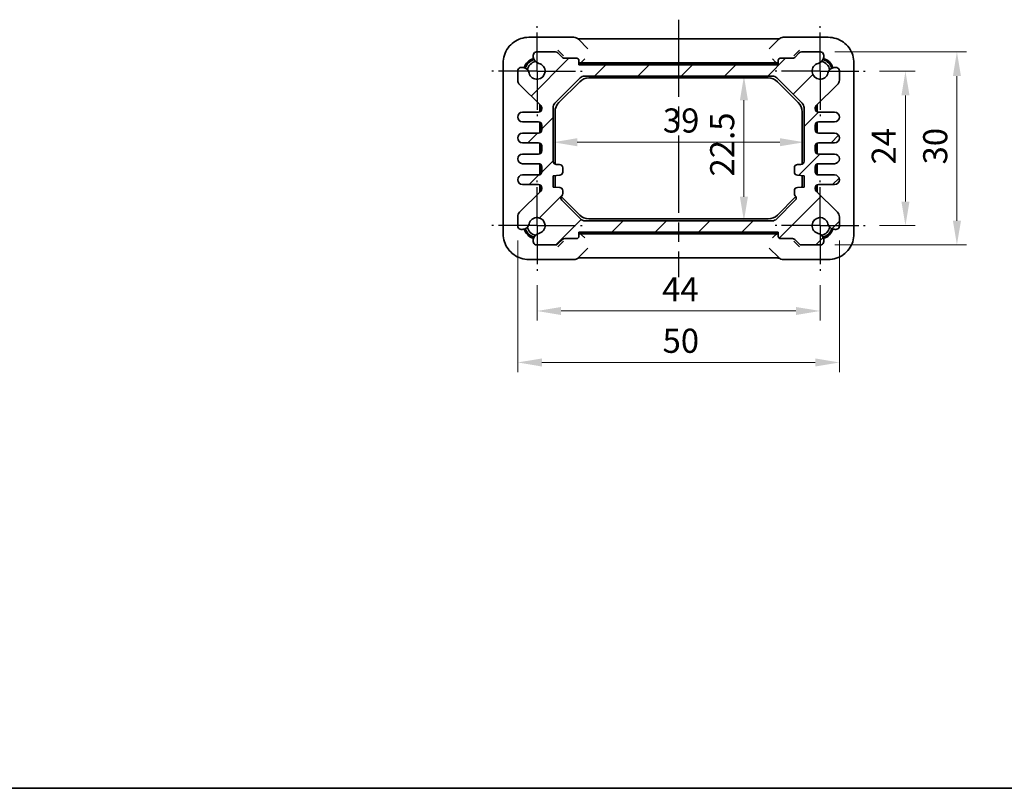
# Model space of a CAD drawing. Units: millimetres. Extents: x 14 to 1804, y 8 to 429.
# Drawn here: x 569 to 722, y 8 to 127 of the extents above; entities that cross this region are included whole.
import ezdxf

# ---------------------------------------------------------------- set-up
doc = ezdxf.new("R2010")
doc.units = ezdxf.units.MM
doc.linetypes.add('AM_ISO08W050', pattern=[18, 12, -1.5, 3, -1.5])
doc.linetypes.add('AM_ISO08W050x2', pattern=[9, 6, -0.75, 1.5, -0.75])
doc.layers.get('Defpoints').update_dxf_attribs({"lineweight": 25})
for name, color, linetype, lineweight in [('AM_7', 4, 'AM_ISO08W050', 25), ('Border (ISO)', 7, 'Continuous', 35), ('Dimension (ISO)', 7, 'Continuous', 18), ('Dimension (ISO) @ 1', 7, 'Continuous', 18), ('Hatch (ISO)', 1, 'Continuous', 18), ('Visible (ISO)', 7, 'Continuous', 35)]:
    doc.layers.add(name, color=color, linetype=linetype, lineweight=lineweight)
doc.styles.add('Note Text (TK)', font='MS PGothic.ttf')
doc.dimstyles.new('Default - Method 1b (TK)', dxfattribs={"dimtxt": 2.5, "dimasz": 2.5, "dimexe": 1, "dimexo": 1.5, "dimgap": 1, "dimtad": 1, "dimtoh": 1, "dimrnd": 1e-08, "dimdsep": 46, "dimtxsty": 'Note Text (TK)', "dimcen": 0.09, "dimdle": 5, "dimclrd": 100, "dimclre": 100, "dimclrt": 7, "dimadec": 1, "dimazin": 1, "dimtfac": 1, "dimtmove": 0, "dimatfit": 3, "dimfxl": 1, "dimtolj": 1, "dimlwd": -1, "dimlwe": -1, "dimarcsym": 0})

# ---------------------------------------------------------------- blocks, each defined once
blk = doc.blocks.new('図面枠 tk図枠')
at = {"layer": 'Border (ISO)'}
blk.add_line((14.5, 8), (405.5, 8), dxfattribs=at)
blk = doc.blocks.new('*D56')
at = {"layer": 'Defpoints', "color": 0}
for p in [(699.94, 119.44), (699.94, 95.44), (706.2, 95.44)]:
    blk.add_point(p, dxfattribs=at)
at = {"layer": 'Dimension (ISO)', "color": 100}
for p, q in [((702.19, 119.44), (707.7, 119.44)), ((706.2, 115.69), (706.2, 99.19)), ((702.19, 95.44), (707.7, 95.44))]:
    blk.add_line(p, q, dxfattribs=at)
for points in [[(705.58, 115.69), (706.83, 115.69), (706.2, 119.44)], [(705.58, 99.19), (706.83, 99.19), (706.2, 95.44)]]:
    blk.add_solid(points, dxfattribs=at)
at = {"layer": 'Dimension (ISO)', "color": 7, "insert": (702.83, 104.94), "char_height": 3.75, "attachment_point": 4, "rotation": 90, "style": 'Note Text (TK)'}
blk.add_mtext('\\A1;24', dxfattribs=at)
blk = doc.blocks.new('*D53')
at = {"layer": 'Defpoints', "color": 0}
for p in [(693, 122.44), (693, 92.44), (714.2, 92.44)]:
    blk.add_point(p, dxfattribs=at)
at = {"layer": 'Dimension (ISO)', "color": 100}
for p, q in [((695.25, 122.44), (715.7, 122.44)), ((714.2, 118.69), (714.2, 96.19)), ((695.25, 92.44), (715.7, 92.44))]:
    blk.add_line(p, q, dxfattribs=at)
for points in [[(713.58, 118.69), (714.83, 118.69), (714.2, 122.44)], [(713.58, 96.19), (714.83, 96.19), (714.2, 92.44)]]:
    blk.add_solid(points, dxfattribs=at)
at = {"layer": 'Dimension (ISO)', "color": 7, "insert": (710.83, 104.95), "char_height": 3.75, "attachment_point": 4, "rotation": 90, "style": 'Note Text (TK)'}
blk.add_mtext('\\A1;30', dxfattribs=at)
blk = doc.blocks.new('*D57')
at = {"layer": 'Defpoints', "color": 0}
for p in [(648.94, 88.44), (692.94, 88.44), (692.94, 82.18)]:
    blk.add_point(p, dxfattribs=at)
at = {"layer": 'Dimension (ISO)', "color": 100}
for p, q in [((648.94, 86.19), (648.94, 80.68)), ((692.94, 86.19), (692.94, 80.68)), ((652.69, 82.18), (689.19, 82.18))]:
    blk.add_line(p, q, dxfattribs=at)
for points in [[(652.69, 82.8), (652.69, 81.55), (648.94, 82.18)], [(689.19, 82.8), (689.19, 81.55), (692.94, 82.18)]]:
    blk.add_solid(points, dxfattribs=at)
at = {"layer": 'Dimension (ISO)', "color": 7, "insert": (668.39, 85.55), "char_height": 3.75, "attachment_point": 4, "style": 'Note Text (TK)'}
blk.add_mtext('\\A1;44', dxfattribs=at)
blk = doc.blocks.new('*D52')
at = {"layer": 'Defpoints', "color": 0}
for p in [(645.94, 95.38), (695.94, 95.38), (695.94, 74.18)]:
    blk.add_point(p, dxfattribs=at)
at = {"layer": 'Dimension (ISO)', "color": 100}
for p, q in [((645.94, 93.13), (645.94, 72.68)), ((695.94, 93.13), (695.94, 72.68)), ((649.69, 74.18), (692.19, 74.18))]:
    blk.add_line(p, q, dxfattribs=at)
for points in [[(649.69, 74.8), (649.69, 73.55), (645.94, 74.18)], [(692.19, 74.8), (692.19, 73.55), (695.94, 74.18)]]:
    blk.add_solid(points, dxfattribs=at)
at = {"layer": 'Dimension (ISO)', "color": 7, "insert": (668.45, 77.55), "char_height": 3.75, "attachment_point": 4, "style": 'Note Text (TK)'}
blk.add_mtext('\\A1;50', dxfattribs=at)
blk = doc.blocks.new('*D18')
at = {"layer": 'Defpoints', "color": 0}
for p in [(681.1, 118.69), (681.1, 96.19), (681.1, 96.19)]:
    blk.add_point(p, dxfattribs=at)
at = {"layer": 'Dimension (ISO)', "color": 100}
blk.add_line((681.1, 114.94), (681.1, 99.94), dxfattribs=at)
for points in [[(680.47, 114.94), (681.72, 114.94), (681.1, 118.69)], [(680.47, 99.94), (681.72, 99.94), (681.1, 96.19)]]:
    blk.add_solid(points, dxfattribs=at)
at = {"layer": 'Dimension (ISO)', "color": 7, "insert": (677.72, 103.08), "char_height": 3.75, "attachment_point": 4, "rotation": 90, "style": 'Note Text (TK)'}
blk.add_mtext('\\A1;22.5', dxfattribs=at)
blk = doc.blocks.new('*D19')
at = {"layer": 'Defpoints', "color": 0}
for p in [(651.44, 108.4), (690.44, 108.4), (690.44, 108.4)]:
    blk.add_point(p, dxfattribs=at)
at = {"layer": 'Dimension (ISO)', "color": 100}
blk.add_line((655.19, 108.4), (686.69, 108.4), dxfattribs=at)
for points in [[(655.19, 109.03), (655.19, 107.78), (651.44, 108.4)], [(686.69, 109.03), (686.69, 107.78), (690.44, 108.4)]]:
    blk.add_solid(points, dxfattribs=at)
at = {"layer": 'Dimension (ISO)', "color": 7, "insert": (668.5, 111.78), "char_height": 3.75, "attachment_point": 4, "style": 'Note Text (TK)'}
blk.add_mtext('\\A1;39', dxfattribs=at)

msp = doc.modelspace()

# ---------------------------------------------------------------- hatches: boundary and pattern name
at = {"layer": 'Hatch (ISO)'}
h = msp.add_hatch(dxfattribs=at)
h.set_pattern_fill('ANSI31', color=256, scale=38.1, style=0)
h.set_pattern_definition([(45, (393.75, -4), (-3.367596, 3.367596), [])])
edge = h.paths.add_edge_path()
edge.add_ellipse((649.4833, 93.1323), major_axis=(-0.2583, 1.0949), ratio=1, start_angle=0, end_angle=61.726286)
edge.add_ellipse((649.5515, 93.1039), major_axis=(-1.1549, 0.3196), ratio=1, start_angle=0, end_angle=28.714401)
edge.add_ellipse((648.8718, 92.9439), major_axis=(-0.4867, -0.1146), ratio=1, start_angle=0, end_angle=76.754636)
edge.add_line((648.8718, 92.4439), (651.8309, 92.4439))
edge.add_ellipse((651.8309, 92.9439), major_axis=(0, -0.5), ratio=1, start_angle=0, end_angle=45)
edge.add_line((652.1844, 92.5903), (652.8915, 93.2974))
edge.add_ellipse((653.2451, 92.9439), major_axis=(-0.3536, 0.3536), ratio=1, start_angle=315, end_angle=360, ccw=False)
edge.add_line((653.2451, 93.4439), (655.138, 93.4439))
edge.add_ellipse((655.138, 93.7439), major_axis=(0, -0.3), ratio=1, start_angle=0, end_angle=90)
edge.add_line((655.438, 93.7439), (655.438, 94.4439))
edge.add_line((655.438, 94.4439), (686.438, 94.4439))
edge.add_line((686.438, 94.4439), (686.438, 93.7439))
edge.add_ellipse((686.738, 93.7439), major_axis=(-0.3, 0), ratio=1, start_angle=0, end_angle=90)
edge.add_line((686.738, 93.4439), (688.6309, 93.4439))
edge.add_ellipse((688.6309, 92.9439), major_axis=(0, 0.5), ratio=1, start_angle=315, end_angle=360, ccw=False)
edge.add_line((688.9844, 93.2974), (689.6915, 92.5903))
edge.add_ellipse((690.0451, 92.9439), major_axis=(-0.3536, -0.3536), ratio=1, start_angle=0, end_angle=45)
edge.add_line((690.0451, 92.4439), (693.0042, 92.4439))
edge.add_ellipse((693.0042, 92.9439), major_axis=(0, -0.5), ratio=1, start_angle=0, end_angle=76.754636)
edge.add_ellipse((692.3244, 93.1039), major_axis=(1.1665, -0.2746), ratio=1, start_angle=0, end_angle=28.714401)
edge.add_ellipse((692.3927, 93.1323), major_axis=(1.0867, 0.2912), ratio=1, start_angle=0, end_angle=61.726286)
edge.add_ellipse((692.938, 95.4439), major_axis=(-0.287, -1.2166), ratio=1, start_angle=116.547427, end_angle=360, ccw=False)
edge.add_ellipse((695.2495, 95.9892), major_axis=(-1.0949, -0.2583), ratio=1, start_angle=0, end_angle=61.726286)
edge.add_ellipse((695.278, 96.0575), major_axis=(-0.3196, -1.1549), ratio=1, start_angle=0, end_angle=28.714401)
edge.add_ellipse((695.438, 95.3777), major_axis=(0.1146, -0.4867), ratio=1, start_angle=0, end_angle=76.754636)
edge.add_line((695.938, 95.3777), (695.938, 96.826))
edge.add_ellipse((694.938, 96.826), major_axis=(1, 0), ratio=1, start_angle=0, end_angle=45.357656)
edge.add_line((695.6406, 97.5375), (692.3366, 100.8005))
edge.add_ellipse((692.688, 101.1563), major_axis=(-0.3513, -0.3558), ratio=1, start_angle=314.642344, end_angle=360, ccw=False)
edge.add_line((692.188, 101.1563), (692.188, 101.3189))
edge.add_ellipse((692.688, 101.3189), major_axis=(-0.5, 0), ratio=1, start_angle=270, end_angle=360, ccw=False)
edge.add_line((692.688, 101.8189), (695.188, 101.8189))
edge.add_ellipse((695.188, 102.5689), major_axis=(0, -0.75), ratio=1, start_angle=0, end_angle=180)
edge.add_line((695.188, 103.3189), (692.688, 103.3189))
edge.add_ellipse((692.688, 103.8189), major_axis=(0, -0.5), ratio=1, start_angle=270, end_angle=360, ccw=False)
edge.add_line((692.188, 103.8189), (692.188, 104.5689))
edge.add_ellipse((692.688, 104.5689), major_axis=(-0.5, 0), ratio=1, start_angle=270, end_angle=360, ccw=False)
edge.add_line((692.688, 105.0689), (695.188, 105.0689))
edge.add_ellipse((695.188, 105.8189), major_axis=(0, -0.75), ratio=1, start_angle=0, end_angle=180)
edge.add_line((695.188, 106.5689), (692.688, 106.5689))
edge.add_ellipse((692.688, 107.0689), major_axis=(0, -0.5), ratio=1, start_angle=270, end_angle=360, ccw=False)
edge.add_line((692.188, 107.0689), (692.188, 107.8189))
edge.add_ellipse((692.688, 107.8189), major_axis=(-0.5, 0), ratio=1, start_angle=270, end_angle=360, ccw=False)
edge.add_line((692.688, 108.3189), (695.188, 108.3189))
edge.add_ellipse((695.188, 109.0689), major_axis=(0, -0.75), ratio=1, start_angle=0, end_angle=180)
edge.add_line((695.188, 109.8189), (692.688, 109.8189))
edge.add_ellipse((692.688, 110.3189), major_axis=(0, -0.5), ratio=1, start_angle=270, end_angle=360, ccw=False)
edge.add_line((692.188, 110.3189), (692.188, 111.0689))
edge.add_ellipse((692.688, 111.0689), major_axis=(-0.5, 0), ratio=1, start_angle=270, end_angle=360, ccw=False)
edge.add_line((692.688, 111.5689), (695.188, 111.5689))
edge.add_ellipse((695.188, 112.3189), major_axis=(0, -0.75), ratio=1, start_angle=0, end_angle=180)
edge.add_line((695.188, 113.0689), (692.688, 113.0689))
edge.add_ellipse((692.688, 113.5689), major_axis=(0, -0.5), ratio=1, start_angle=270, end_angle=360, ccw=False)
edge.add_line((692.188, 113.5689), (692.188, 113.7315))
edge.add_ellipse((692.688, 113.7315), major_axis=(-0.5, 0), ratio=1, start_angle=314.642344, end_angle=360, ccw=False)
edge.add_line((692.3366, 114.0872), (695.6406, 117.3503))
edge.add_ellipse((694.938, 118.0618), major_axis=(0.7027, -0.7115), ratio=1, start_angle=0, end_angle=45.357656)
edge.add_line((695.938, 118.0618), (695.938, 119.5101))
edge.add_ellipse((695.438, 119.5101), major_axis=(0.5, 0), ratio=1, start_angle=0, end_angle=76.754636)
edge.add_ellipse((695.278, 118.8303), major_axis=(0.2746, 1.1665), ratio=1, start_angle=0, end_angle=28.714401)
edge.add_ellipse((695.2495, 118.8986), major_axis=(-0.2912, 1.0867), ratio=1, start_angle=0, end_angle=61.726286)
edge.add_ellipse((692.938, 119.4439), major_axis=(1.2166, -0.287), ratio=1, start_angle=116.547427, end_angle=360, ccw=False)
edge.add_ellipse((692.3927, 121.7554), major_axis=(0.2583, -1.0949), ratio=1, start_angle=0, end_angle=61.726286)
edge.add_ellipse((692.3244, 121.7839), major_axis=(1.1549, -0.3196), ratio=1, start_angle=0, end_angle=28.714401)
edge.add_ellipse((693.0042, 121.9439), major_axis=(0.4867, 0.1146), ratio=1, start_angle=0, end_angle=76.754636)
edge.add_line((693.0042, 122.4439), (690.0451, 122.4439))
edge.add_ellipse((690.0451, 121.9439), major_axis=(0, 0.5), ratio=1, start_angle=0, end_angle=45)
edge.add_line((689.6915, 122.2974), (688.9844, 121.5903))
edge.add_ellipse((688.6309, 121.9439), major_axis=(0.3536, -0.3536), ratio=1, start_angle=315, end_angle=360, ccw=False)
edge.add_line((688.6309, 121.4439), (686.738, 121.4439))
edge.add_ellipse((686.738, 121.1439), major_axis=(0, 0.3), ratio=1, start_angle=0, end_angle=90)
edge.add_line((686.438, 121.1439), (686.438, 120.4439))
edge.add_line((686.438, 120.4439), (655.438, 120.4439))
edge.add_line((655.438, 120.4439), (655.438, 121.1439))
edge.add_ellipse((655.138, 121.1439), major_axis=(0.3, 0), ratio=1, start_angle=0, end_angle=90)
edge.add_line((655.138, 121.4439), (653.2451, 121.4439))
edge.add_ellipse((653.2451, 121.9439), major_axis=(0, -0.5), ratio=1, start_angle=315, end_angle=360, ccw=False)
edge.add_line((652.8915, 121.5903), (652.1844, 122.2974))
edge.add_ellipse((651.8309, 121.9439), major_axis=(0.3536, 0.3536), ratio=1, start_angle=0, end_angle=45)
edge.add_line((651.8309, 122.4439), (648.8718, 122.4439))
edge.add_ellipse((648.8718, 121.9439), major_axis=(0, 0.5), ratio=1, start_angle=0, end_angle=76.754636)
edge.add_ellipse((649.5515, 121.7839), major_axis=(-1.1665, 0.2746), ratio=1, start_angle=0, end_angle=28.714401)
edge.add_ellipse((649.4833, 121.7554), major_axis=(-1.0867, -0.2912), ratio=1, start_angle=0, end_angle=61.726286)
edge.add_ellipse((648.938, 119.4439), major_axis=(0.287, 1.2166), ratio=1, start_angle=116.547427, end_angle=360, ccw=False)
edge.add_ellipse((646.6264, 118.8986), major_axis=(1.0949, 0.2583), ratio=1, start_angle=0, end_angle=61.726286)
edge.add_ellipse((646.598, 118.8303), major_axis=(0.3196, 1.1549), ratio=1, start_angle=0, end_angle=28.714401)
edge.add_ellipse((646.438, 119.5101), major_axis=(-0.1146, 0.4867), ratio=1, start_angle=0, end_angle=76.754636)
edge.add_line((645.938, 119.5101), (645.938, 118.0618))
edge.add_ellipse((646.938, 118.0618), major_axis=(-1, 0), ratio=1, start_angle=0, end_angle=45.357656)
edge.add_line((646.2353, 117.3503), (649.5393, 114.0872))
edge.add_ellipse((649.188, 113.7315), major_axis=(0.3513, 0.3558), ratio=1, start_angle=314.642344, end_angle=360, ccw=False)
edge.add_line((649.688, 113.7315), (649.688, 113.5689))
edge.add_ellipse((649.188, 113.5689), major_axis=(0.5, 0), ratio=1, start_angle=270, end_angle=360, ccw=False)
edge.add_line((649.188, 113.0689), (646.688, 113.0689))
edge.add_ellipse((646.688, 112.3189), major_axis=(0, 0.75), ratio=1, start_angle=0, end_angle=180)
edge.add_line((646.688, 111.5689), (649.188, 111.5689))
edge.add_ellipse((649.188, 111.0689), major_axis=(0, 0.5), ratio=1, start_angle=270, end_angle=360, ccw=False)
edge.add_line((649.688, 111.0689), (649.688, 110.3189))
edge.add_ellipse((649.188, 110.3189), major_axis=(0.5, 0), ratio=1, start_angle=270, end_angle=360, ccw=False)
edge.add_line((649.188, 109.8189), (646.688, 109.8189))
edge.add_ellipse((646.688, 109.0689), major_axis=(0, 0.75), ratio=1, start_angle=0, end_angle=180)
edge.add_line((646.688, 108.3189), (649.188, 108.3189))
edge.add_ellipse((649.188, 107.8189), major_axis=(0, 0.5), ratio=1, start_angle=270, end_angle=360, ccw=False)
edge.add_line((649.688, 107.8189), (649.688, 107.0689))
edge.add_ellipse((649.188, 107.0689), major_axis=(0.5, 0), ratio=1, start_angle=270, end_angle=360, ccw=False)
edge.add_line((649.188, 106.5689), (646.688, 106.5689))
edge.add_ellipse((646.688, 105.8189), major_axis=(0, 0.75), ratio=1, start_angle=0, end_angle=180)
edge.add_line((646.688, 105.0689), (649.188, 105.0689))
edge.add_ellipse((649.188, 104.5689), major_axis=(0, 0.5), ratio=1, start_angle=270, end_angle=360, ccw=False)
edge.add_line((649.688, 104.5689), (649.688, 103.8189))
edge.add_ellipse((649.188, 103.8189), major_axis=(0.5, 0), ratio=1, start_angle=270, end_angle=360, ccw=False)
edge.add_line((649.188, 103.3189), (646.688, 103.3189))
edge.add_ellipse((646.688, 102.5689), major_axis=(0, 0.75), ratio=1, start_angle=0, end_angle=180)
edge.add_line((646.688, 101.8189), (649.188, 101.8189))
edge.add_ellipse((649.188, 101.3189), major_axis=(0, 0.5), ratio=1, start_angle=270, end_angle=360, ccw=False)
edge.add_line((649.688, 101.3189), (649.688, 101.1563))
edge.add_ellipse((649.188, 101.1563), major_axis=(0.5, 0), ratio=1, start_angle=314.642344, end_angle=360, ccw=False)
edge.add_line((649.5393, 100.8005), (646.2353, 97.5375))
edge.add_ellipse((646.938, 96.826), major_axis=(-0.7027, 0.7115), ratio=1, start_angle=0, end_angle=45.357656)
edge.add_line((645.938, 96.826), (645.938, 95.3777))
edge.add_ellipse((646.438, 95.3777), major_axis=(-0.5, 0), ratio=1, start_angle=0, end_angle=76.754636)
edge.add_ellipse((646.598, 96.0575), major_axis=(-0.2746, -1.1665), ratio=1, start_angle=0, end_angle=28.714401)
edge.add_ellipse((646.6264, 95.9892), major_axis=(0.2912, -1.0867), ratio=1, start_angle=0, end_angle=61.726286)
edge.add_ellipse((648.938, 95.4439), major_axis=(-1.2166, 0.287), ratio=1, start_angle=116.547427, end_angle=360, ccw=False)
edge = h.paths.add_edge_path(flags=0)
edge.add_line((652.938, 100.4439), (652.938, 100.8727))
edge.add_ellipse((652.438, 100.8727), major_axis=(0.5, 0), ratio=1, start_angle=0, end_angle=86)
edge.add_line((652.4728, 101.3715), (651.438, 101.4439))
edge.add_line((651.438, 101.4439), (651.438, 103.1939))
edge.add_line((651.438, 103.1939), (652.4728, 103.2663))
edge.add_ellipse((652.438, 103.765), major_axis=(0.0349, -0.4988), ratio=1, start_angle=0, end_angle=86)
edge.add_line((652.938, 103.765), (652.938, 104.4439))
edge.add_ellipse((652.438, 104.4439), major_axis=(0.5, 0), ratio=1, start_angle=0, end_angle=90)
edge.add_line((652.438, 104.9439), (651.938, 104.9439))
edge.add_ellipse((651.938, 105.4439), major_axis=(0, -0.5), ratio=1, start_angle=270, end_angle=360, ccw=False)
edge.add_line((651.438, 105.4439), (651.438, 113.7797))
edge.add_ellipse((652.438, 113.7797), major_axis=(-1, 0), ratio=1, start_angle=315, end_angle=360, ccw=False)
edge.add_line((651.7309, 114.4868), (655.6451, 118.401))
edge.add_ellipse((656.3522, 117.6939), major_axis=(-0.7071, 0.7071), ratio=1, start_angle=315, end_angle=360, ccw=False)
edge.add_line((656.3522, 118.6939), (685.5237, 118.6939))
edge.add_ellipse((685.5237, 117.6939), major_axis=(0, 1), ratio=1, start_angle=315, end_angle=360, ccw=False)
edge.add_line((686.2309, 118.401), (690.1451, 114.4868))
edge.add_ellipse((689.438, 113.7797), major_axis=(0.7071, 0.7071), ratio=1, start_angle=315, end_angle=360, ccw=False)
edge.add_line((690.438, 113.7797), (690.438, 105.4439))
edge.add_ellipse((689.938, 105.4439), major_axis=(0.5, 0), ratio=1, start_angle=270, end_angle=360, ccw=False)
edge.add_line((689.938, 104.9439), (689.438, 104.9439))
edge.add_ellipse((689.438, 104.4439), major_axis=(0, 0.5), ratio=1, start_angle=0, end_angle=90)
edge.add_line((688.938, 104.4439), (688.938, 103.765))
edge.add_ellipse((689.438, 103.765), major_axis=(-0.5, 0), ratio=1, start_angle=0, end_angle=86)
edge.add_line((689.4031, 103.2663), (690.438, 103.1939))
edge.add_line((690.438, 103.1939), (690.438, 101.4439))
edge.add_line((690.438, 101.4439), (689.4031, 101.3715))
edge.add_ellipse((689.438, 100.8727), major_axis=(-0.0349, 0.4988), ratio=1, start_angle=0, end_angle=86)
edge.add_line((688.938, 100.8727), (688.938, 100.4439))
edge.add_ellipse((689.438, 100.4439), major_axis=(-0.5, 0), ratio=1, start_angle=0, end_angle=45)
edge.add_ellipse((688.7309, 99.7368), major_axis=(0.3536, 0.3536), ratio=1, start_angle=270, end_angle=360, ccw=False)
edge.add_line((689.0844, 99.3832), (686.188, 96.4868))
edge.add_ellipse((685.4809, 97.1939), major_axis=(0.7071, -0.7071), ratio=1, start_angle=315, end_angle=360, ccw=False)
edge.add_line((685.4809, 96.1939), (656.3951, 96.1939))
edge.add_ellipse((656.3951, 97.1939), major_axis=(0, -1), ratio=1, start_angle=315, end_angle=360, ccw=False)
edge.add_line((655.688, 96.4868), (652.7915, 99.3832))
edge.add_ellipse((653.1451, 99.7368), major_axis=(-0.3536, -0.3536), ratio=1, start_angle=270, end_angle=360, ccw=False)
edge.add_ellipse((652.438, 100.4439), major_axis=(0.3536, -0.3536), ratio=1, start_angle=0, end_angle=45)

# ---------------------------------------------------------------- linework, layer by layer
at = {"layer": 'AM_7'}
msp.add_line((670.938, 127.4465), (670.938, 87.4413), dxfattribs=at)
at = {"layer": 'AM_7', "linetype": 'AM_ISO08W050x2'}
for p, q in [((648.938, 119.4439), (648.938, 126.4439)), ((692.938, 119.4439), (692.938, 126.4439)), ((648.938, 119.4439), (641.938, 119.4439)), ((648.938, 119.4439), (655.938, 119.4439)), ((648.938, 119.4439), (648.938, 112.4439)), ((692.938, 119.4439), (685.938, 119.4439)), ((692.938, 119.4439), (699.938, 119.4439)), ((692.938, 119.4439), (692.938, 112.4439)), ((648.938, 95.4439), (648.938, 102.4439)), ((692.938, 95.4439), (692.938, 102.4439)), ((648.938, 95.4439), (641.938, 95.4439)), ((648.938, 95.4439), (655.938, 95.4439)), ((648.938, 95.4439), (648.938, 88.4439)), ((692.938, 95.4439), (685.938, 95.4439)), ((692.938, 95.4439), (699.938, 95.4439)), ((692.938, 95.4439), (692.938, 88.4439))]:
    msp.add_line(p, q, dxfattribs=at)
at = {"layer": 'Visible (ISO)'}
for p, q in [((654.6593, 124.7084), (647.6717, 124.7084)), ((656.8563, 122.9256), (655.3664, 124.4155)), ((657.7074, 124.4465), (684.1685, 124.4465)), ((686.5095, 124.4155), (685.0196, 122.9256)), ((694.2043, 124.7084), (687.2166, 124.7084)), ((651.8309, 122.4439), (648.8718, 122.4439)), ((652.1623, 122.7196), (652.9279, 121.954)), ((688.9481, 121.954), (689.7136, 122.7196)), ((693.0042, 122.4439), (690.0451, 122.4439)), ((652.8915, 121.5903), (652.1844, 122.2974)), ((652.9279, 121.954), (653.0448, 121.837)), ((655.138, 121.4439), (653.2451, 121.4439)), ((655.438, 120.4439), (655.438, 121.1439)), ((655.8603, 120.8662), (656.3602, 121.3662)), ((686.0156, 120.8662), (685.5157, 121.3662)), ((686.438, 121.1439), (686.438, 120.4439)), ((688.6309, 121.4439), (686.738, 121.4439)), ((688.8311, 121.837), (688.9481, 121.954)), ((689.6915, 122.2974), (688.9844, 121.5903)), ((643.6735, 120.7102), (643.6735, 94.1776)), ((645.938, 119.5101), (645.938, 118.0618)), ((686.438, 120.4439), (655.438, 120.4439)), ((686.1763, 120.7439), (655.6996, 120.7439)), ((655.8603, 120.8662), (655.7411, 120.747)), ((685.8595, 120.6439), (656.0164, 120.6439)), ((686.0156, 120.8662), (686.1348, 120.747)), ((695.938, 118.0618), (695.938, 119.5101)), ((698.2024, 94.1776), (698.2024, 120.7102)), ((651.7309, 114.4868), (655.6451, 118.401)), ((656.3522, 118.6939), (685.5237, 118.6939)), ((656.9898, 118.3939), (684.8861, 118.3939)), ((686.2309, 118.401), (690.1451, 114.4868)), ((646.2353, 117.3503), (649.5393, 114.0872)), ((652.3237, 114.5563), (655.5756, 117.8081)), ((686.3003, 117.8081), (689.5522, 114.5563)), ((692.3366, 114.0872), (695.6406, 117.3503)), ((649.388, 113.1106), (649.388, 114.1155)), ((649.488, 114.1155), (649.488, 113.1689)), ((649.688, 113.7315), (649.688, 113.5689)), ((651.438, 105.4439), (651.438, 113.7797)), ((690.438, 113.7797), (690.438, 105.4439)), ((692.188, 113.5689), (692.188, 113.7315)), ((692.388, 113.1689), (692.388, 114.1155)), ((692.488, 114.1155), (692.488, 113.1106)), ((649.188, 113.0689), (646.688, 113.0689)), ((651.738, 104.9856), (651.738, 113.1421)), ((690.138, 113.1421), (690.138, 104.9856)), ((695.188, 113.0689), (692.688, 113.0689)), ((646.688, 111.5689), (649.188, 111.5689)), ((649.388, 109.8606), (649.388, 111.5272)), ((649.488, 111.4689), (649.488, 109.9189)), ((649.688, 111.0689), (649.688, 110.3189)), ((692.188, 110.3189), (692.188, 111.0689)), ((692.388, 109.9189), (692.388, 111.4689)), ((692.488, 111.5272), (692.488, 109.8606)), ((692.688, 111.5689), (695.188, 111.5689)), ((649.188, 109.8189), (646.688, 109.8189)), ((695.188, 109.8189), (692.688, 109.8189)), ((646.688, 108.3189), (649.188, 108.3189)), ((649.388, 106.6106), (649.388, 108.2772)), ((649.488, 108.2189), (649.488, 106.6689)), ((649.688, 107.8189), (649.688, 107.0689)), ((692.188, 107.0689), (692.188, 107.8189)), ((692.388, 106.6689), (692.388, 108.2189)), ((692.488, 108.2772), (692.488, 106.6106)), ((692.688, 108.3189), (695.188, 108.3189)), ((649.188, 106.5689), (646.688, 106.5689)), ((695.188, 106.5689), (692.688, 106.5689)), ((646.688, 105.0689), (649.188, 105.0689)), ((649.388, 103.3606), (649.388, 105.0272)), ((649.488, 104.9689), (649.488, 103.4189)), ((649.688, 104.5689), (649.688, 103.8189)), ((652.438, 104.9439), (651.938, 104.9439)), ((652.938, 103.765), (652.938, 104.4439)), ((688.938, 104.4439), (688.938, 103.765)), ((689.938, 104.9439), (689.438, 104.9439)), ((692.188, 103.8189), (692.188, 104.5689)), ((692.388, 103.4189), (692.388, 104.9689)), ((692.488, 105.0272), (692.488, 103.3606)), ((692.688, 105.0689), (695.188, 105.0689)), ((649.188, 103.3189), (646.688, 103.3189)), ((651.438, 103.1939), (652.4728, 103.2663)), ((651.438, 101.4439), (651.438, 103.1939)), ((651.738, 101.7457), (651.738, 103.2149)), ((689.4031, 103.2663), (690.438, 103.1939)), ((690.138, 103.2149), (690.138, 101.7457)), ((690.438, 103.1939), (690.438, 101.4439)), ((695.188, 103.3189), (692.688, 103.3189)), ((646.688, 101.8189), (649.188, 101.8189)), ((649.388, 100.7723), (649.388, 101.7772)), ((649.488, 101.7189), (649.488, 100.7723)), ((649.688, 101.3189), (649.688, 101.1563)), ((652.4728, 101.3715), (651.438, 101.4439)), ((690.438, 101.4439), (689.4031, 101.3715)), ((692.188, 101.1563), (692.188, 101.3189)), ((692.388, 100.7723), (692.388, 101.7189)), ((692.488, 101.7772), (692.488, 100.7723)), ((692.688, 101.8189), (695.188, 101.8189)), ((649.5393, 100.8005), (646.2353, 97.5375)), ((655.5756, 97.0797), (652.6969, 99.9584)), ((652.938, 100.4439), (652.938, 100.8727)), ((689.1791, 99.9584), (686.3003, 97.0797)), ((688.938, 100.8727), (688.938, 100.4439)), ((695.6406, 97.5375), (692.3366, 100.8005)), ((655.688, 96.4868), (652.7915, 99.3832)), ((689.0844, 99.3832), (686.188, 96.4868)), ((645.938, 96.826), (645.938, 95.3777)), ((684.8861, 96.4939), (656.9898, 96.4939)), ((695.938, 95.3777), (695.938, 96.826)), ((685.4809, 96.1939), (656.3951, 96.1939)), ((653.2451, 93.4439), (655.138, 93.4439)), ((655.438, 93.7439), (655.438, 94.4439)), ((655.438, 94.4439), (686.438, 94.4439)), ((655.6996, 94.1439), (686.1763, 94.1439)), ((655.8603, 94.0216), (655.7411, 94.1408)), ((655.8603, 94.0216), (656.3602, 93.5216)), ((656.0164, 94.2439), (685.8595, 94.2439)), ((686.0156, 94.0216), (685.5157, 93.5216)), ((686.0156, 94.0216), (686.1348, 94.1408)), ((686.438, 94.4439), (686.438, 93.7439)), ((686.738, 93.4439), (688.6309, 93.4439)), ((648.8718, 92.4439), (651.8309, 92.4439)), ((652.9279, 92.9338), (652.1623, 92.1682)), ((652.1844, 92.5903), (652.8915, 93.2974)), ((653.0448, 93.0507), (652.9279, 92.9338)), ((655.3664, 90.4723), (656.8563, 91.9622)), ((685.0196, 91.9622), (686.5095, 90.4723)), ((688.9481, 92.9338), (688.8311, 93.0507)), ((689.7136, 92.1682), (688.9481, 92.9338)), ((688.9844, 93.2974), (689.6915, 92.5903)), ((690.0451, 92.4439), (693.0042, 92.4439)), ((684.1685, 90.4413), (657.7074, 90.4413)), ((647.6717, 90.1794), (654.6593, 90.1794)), ((687.2166, 90.1794), (694.2043, 90.1794))]:
    msp.add_line(p, q, dxfattribs=at)
for centre, radius, start, end in [((654.6593, 123.7084), 1, 45, 90), ((687.2166, 123.7084), 1, 90, 135), ((648.8718, 121.9439), 0.5, 90, 166.754636), ((651.8309, 121.9439), 0.5, 45, 90), ((690.0451, 121.9439), 0.5, 90, 135), ((693.0042, 121.9439), 0.5, 13.245364, 90), ((648.938, 119.4439), 2.0439, 104.97159, 165.02841), ((648.938, 119.4439), 1.85, 104.185417, 165.814583), ((648.938, 119.4439), 1.5, 98.318803, 171.681197), ((649.5515, 121.7839), 1.1983, 166.754636, 195.469037), ((649.4833, 121.7554), 1.125, 195, 256.726286), ((653.2451, 121.9439), 0.5, 225, 270), ((655.138, 121.1439), 0.3, 0, 90), ((686.738, 121.1439), 0.3, 90, 180), ((688.6309, 121.9439), 0.5, 270, 315), ((692.3927, 121.7554), 1.125, 283.273714, 345), ((692.938, 119.4439), 1.5, 8.318803, 81.681197), ((692.938, 119.4439), 1.85, 14.185417, 75.814583), ((692.938, 119.4439), 2.0439, 14.97159, 75.02841), ((692.3244, 121.7839), 1.1983, 344.530963, 13.245364), ((646.438, 119.5101), 0.5, 103.245364, 180), ((646.598, 118.8303), 1.1983, 74.530963, 103.245364), ((646.6264, 118.8986), 1.125, 13.273714, 75), ((648.938, 119.4439), 1.25, 193.273714, 76.726286), ((656.0164, 118.7439), 2, 90, 106.810879), ((656.0164, 118.7439), 1.9, 90, 107.724195), ((685.8595, 118.7439), 2, 73.189121, 90), ((685.8595, 118.7439), 1.9, 72.275805, 90), ((692.938, 119.4439), 1.25, 103.273714, 346.726286), ((695.2495, 118.8986), 1.125, 105, 166.726286), ((695.278, 118.8303), 1.1983, 76.754636, 105.469037), ((695.438, 119.5101), 0.5, 0, 76.754636), ((646.938, 118.0618), 1, 180, 225.357656), ((656.9898, 116.3939), 2, 90, 135), ((656.3522, 117.6939), 1, 90, 135), ((684.8861, 116.3939), 2, 45, 90), ((685.5237, 117.6939), 1, 45, 90), ((694.938, 118.0618), 1, 314.642344, 0), ((649.188, 113.5689), 0.5, 270, 0), ((651.388, 114.1155), 2, 176.623242, 180), ((651.388, 114.1155), 1.9, 179.326212, 180), ((649.188, 113.7315), 0.5, 0, 45.357656), ((652.438, 113.7797), 1, 135, 180), ((653.738, 113.1421), 2, 135, 180), ((688.138, 113.1421), 2, 0, 45), ((689.438, 113.7797), 1, 0, 45), ((692.688, 113.7315), 0.5, 134.642344, 180), ((692.688, 113.5689), 0.5, 180, 270), ((690.488, 114.1155), 1.9, 0, 0.673788), ((690.488, 114.1155), 2, 0, 3.376758), ((646.688, 112.3189), 0.75, 90, 270), ((695.188, 112.3189), 0.75, 270, 90), ((649.188, 111.0689), 0.5, 0, 90), ((649.188, 110.3189), 0.5, 270, 0), ((692.688, 111.0689), 0.5, 90, 180), ((692.688, 110.3189), 0.5, 180, 270), ((646.688, 109.0689), 0.75, 90, 270), ((695.188, 109.0689), 0.75, 270, 90), ((649.188, 107.8189), 0.5, 0, 90), ((692.688, 107.8189), 0.5, 90, 180), ((646.688, 105.8189), 0.75, 90, 270), ((649.188, 107.0689), 0.5, 270, 0), ((692.688, 107.0689), 0.5, 180, 270), ((695.188, 105.8189), 0.75, 270, 90), ((649.188, 104.5689), 0.5, 0, 90), ((651.938, 105.4439), 0.5, 180, 270), ((652.438, 104.4439), 0.5, 0, 90), ((689.438, 104.4439), 0.5, 90, 180), ((689.938, 105.4439), 0.5, 270, 0), ((692.688, 104.5689), 0.5, 90, 180), ((646.688, 102.5689), 0.75, 90, 270), ((649.188, 103.8189), 0.5, 270, 0), ((652.438, 103.765), 0.5, 274, 0), ((689.438, 103.765), 0.5, 180, 266), ((692.688, 103.8189), 0.5, 180, 270), ((695.188, 102.5689), 0.75, 270, 90), ((649.188, 101.3189), 0.5, 0, 90), ((649.188, 101.1563), 0.5, 314.642344, 0), ((653.738, 101.7457), 2, 180, 189.342222), ((652.438, 100.8727), 0.5, 0, 86), ((689.438, 100.8727), 0.5, 94, 180), ((688.138, 101.7457), 2, 350.657778, 0), ((692.688, 101.3189), 0.5, 90, 180), ((692.688, 101.1563), 0.5, 180, 225.357656), ((651.388, 100.7723), 2, 180, 183.376758), ((651.388, 100.7723), 1.9, 180, 180.673788), ((653.1451, 99.7368), 0.5, 135, 225), ((652.438, 100.4439), 0.5, 315, 0), ((689.438, 100.4439), 0.5, 180, 225), ((688.7309, 99.7368), 0.5, 315, 45), ((690.488, 100.7723), 1.9, 359.326212, 0), ((690.488, 100.7723), 2, 356.623242, 0), ((646.938, 96.826), 1, 134.642344, 180), ((648.938, 95.4439), 1.25, 283.273714, 166.726286), ((656.9898, 98.4939), 2, 225, 270), ((656.3951, 97.1939), 1, 225, 270), ((684.8861, 98.4939), 2, 270, 315), ((685.4809, 97.1939), 1, 270, 315), ((692.938, 95.4439), 1.25, 13.273714, 256.726286), ((694.938, 96.826), 1, 0, 45.357656), ((646.438, 95.3777), 0.5, 180, 256.754636), ((646.598, 96.0575), 1.1983, 256.754636, 285.469037), ((646.6264, 95.9892), 1.125, 285, 346.726286), ((648.938, 95.4439), 2.0439, 194.97159, 255.02841), ((648.938, 95.4439), 1.85, 194.185417, 255.814583), ((648.938, 95.4439), 1.5, 188.318803, 261.681197), ((692.938, 95.4439), 1.5, 278.318803, 351.681197), ((692.938, 95.4439), 1.85, 284.185417, 345.814583), ((692.938, 95.4439), 2.0439, 284.97159, 345.02841), ((695.2495, 95.9892), 1.125, 193.273714, 255), ((695.278, 96.0575), 1.1983, 254.530963, 283.245364), ((695.438, 95.3777), 0.5, 283.245364, 0), ((649.5515, 93.1039), 1.1983, 164.530963, 193.245364), ((649.4833, 93.1323), 1.125, 103.273714, 165), ((653.2451, 92.9439), 0.5, 90, 135), ((655.138, 93.7439), 0.3, 270, 0), ((656.0164, 96.1439), 1.9, 252.275805, 270), ((656.0164, 96.1439), 2, 253.189121, 270), ((685.8595, 96.1439), 1.9, 270, 287.724195), ((685.8595, 96.1439), 2, 270, 286.810879), ((686.738, 93.7439), 0.3, 180, 270), ((688.6309, 92.9439), 0.5, 45, 90), ((692.3927, 93.1323), 1.125, 15, 76.726286), ((692.3244, 93.1039), 1.1983, 346.754636, 15.469037), ((648.8718, 92.9439), 0.5, 193.245364, 270), ((651.8309, 92.9439), 0.5, 270, 315), ((690.0451, 92.9439), 0.5, 225, 270), ((693.0042, 92.9439), 0.5, 270, 346.754636), ((654.6593, 91.1794), 1, 270, 315), ((687.2166, 91.1794), 1, 225, 270)]:
    msp.add_arc(centre, radius, start, end, dxfattribs=at)
for centre, major_axis, ratio, start_param, end_param in [((657.7074, 124.5301), (2.4303, 0), 0.03441198, 4.68391389, 4.71239202), ((684.1685, 124.5301), (2.43, 0), 0.03441174, 4.71238426, 4.74086574), ((657.7074, 90.3577), (-2.43, 0), 0.03441174, 4.71238426, 4.74086574), ((684.1685, 90.3577), (-2.4303, 0), 0.03441198, 4.68391389, 4.71239202)]:
    msp.add_ellipse(centre, major_axis=major_axis, ratio=ratio, start_param=start_param, end_param=end_param, dxfattribs=at)
for points, knots in [([(643.6735, 120.7102), (643.6735, 121.1289), (643.7398, 121.5476), (643.9984, 122.3441), (644.1908, 122.7217), (644.6829, 123.3992), (644.9826, 123.6989), (645.6601, 124.1911), (646.0378, 124.3834), (646.8343, 124.6421), (647.2529, 124.7084), (647.6717, 124.7084)], [-0.78478918, -0.78478918, -0.78478918, -0.78478918, -0.47087351, -0.47087351, -0.15695784, -0.15695784, 0.15695784, 0.15695784, 0.47087351, 0.47087351, 0.78478918, 0.78478918, 0.78478918, 0.78478918]), ([(657.6382, 124.4465), (657.352, 124.4468), (657.0665, 124.4482), (656.524, 124.4529), (656.2672, 124.4564), (655.8073, 124.4649), (655.6042, 124.47), (655.3871, 124.4774), (655.3384, 124.4792), (655.294, 124.4811)], [-1.58042256, -1.58042256, -1.58042256, -1.58042256, -1.27420712, -1.27420712, -0.96799167, -0.96799167, -0.66177623, -0.66177623, -0.56429593, -0.56429593, -0.56429593, -0.56429593]), ([(686.5818, 124.481), (686.5597, 124.4801), (686.5364, 124.4792), (686.377, 124.4732), (686.2101, 124.4684), (685.8049, 124.4596), (685.5603, 124.4557), (685.0352, 124.4498), (684.7548, 124.4478), (684.3928, 124.4467), (684.3153, 124.4466), (684.2377, 124.4465)], [0.564148, 0.564148, 0.564148, 0.564148, 0.61298438, 0.61298438, 0.88502242, 0.88502242, 1.19123786, 1.19123786, 1.49745331, 1.49745331, 1.58042256, 1.58042256, 1.58042256, 1.58042256]), ([(694.2043, 124.7084), (694.623, 124.7084), (695.0417, 124.6421), (695.8381, 124.3834), (696.2158, 124.1911), (696.8933, 123.6989), (697.193, 123.3992), (697.6851, 122.7217), (697.8775, 122.3441), (698.1362, 121.5476), (698.2024, 121.1289), (698.2024, 120.7102)], [-0.78478918, -0.78478918, -0.78478918, -0.78478918, -0.47087351, -0.47087351, -0.15695784, -0.15695784, 0.15695784, 0.15695784, 0.47087351, 0.47087351, 0.78478918, 0.78478918, 0.78478918, 0.78478918]), ([(655.438, 120.7439), (655.4384, 120.7439), (655.4388, 120.7439), (655.4643, 120.7439), (655.4886, 120.7439), (655.5409, 120.7439), (655.5678, 120.7439), (655.6249, 120.7439), (655.6554, 120.7439), (655.6872, 120.7439), (655.6937, 120.7439), (655.6996, 120.7439)], [0.007668898, 0.007668898, 0.007668898, 0.007668898, 0.00779587, 0.00779587, 0.0153069608, 0.0153069608, 0.0247018909, 0.0247018909, 0.0378552141, 0.0378552141, 0.0415876223, 0.0415876223, 0.0415876223, 0.0415876223]), ([(655.6996, 120.7439), (655.7089, 120.7442), (655.7167, 120.7446), (655.7341, 120.7456), (655.7404, 120.7463), (655.7411, 120.747)], [0.0417595774, 0.0417595774, 0.0417595774, 0.0417595774, 0.04763953, 0.04763953, 0.0579998191, 0.0579998191, 0.0579998191, 0.0579998191]), ([(686.1348, 120.747), (686.1358, 120.746), (686.1481, 120.7451), (686.1716, 120.7441), (686.1739, 120.744), (686.1763, 120.7439)], [0, 0, 0, 0, 0.016696142, 0.016696142, 0.0184288425, 0.0184288425, 0.0184288425, 0.0184288425]), ([(686.1763, 120.7439), (686.1992, 120.7439), (686.2299, 120.7439), (686.2912, 120.7439), (686.3229, 120.7439), (686.3828, 120.7439), (686.4091, 120.7439), (686.437, 120.7439), (686.4375, 120.7439), (686.438, 120.7439)], [0.0182536534, 0.0182536534, 0.0182536534, 0.0182536534, 0.0347061215, 0.0347061215, 0.0476535949, 0.0476535949, 0.0569432479, 0.0569432479, 0.057112438, 0.057112438, 0.057112438, 0.057112438]), ([(647.6717, 90.1794), (647.2529, 90.1794), (646.8343, 90.2457), (646.0378, 90.5044), (645.6601, 90.6967), (644.9826, 91.1889), (644.6829, 91.4886), (644.1908, 92.1661), (643.9984, 92.5437), (643.7398, 93.3402), (643.6735, 93.7589), (643.6735, 94.1776)], [-0.78478918, -0.78478918, -0.78478918, -0.78478918, -0.47087351, -0.47087351, -0.15695784, -0.15695784, 0.15695784, 0.15695784, 0.47087351, 0.47087351, 0.78478918, 0.78478918, 0.78478918, 0.78478918]), ([(655.6996, 94.1439), (655.6767, 94.1439), (655.646, 94.1439), (655.5847, 94.1439), (655.553, 94.1439), (655.4931, 94.1439), (655.4668, 94.1439), (655.439, 94.1439), (655.4385, 94.1439), (655.438, 94.1439)], [0.0182536534, 0.0182536534, 0.0182536534, 0.0182536534, 0.0347061215, 0.0347061215, 0.0476535949, 0.0476535949, 0.0569432479, 0.0569432479, 0.057112438, 0.057112438, 0.057112438, 0.057112438]), ([(655.7411, 94.1408), (655.7401, 94.1418), (655.7278, 94.1427), (655.7043, 94.1437), (655.702, 94.1438), (655.6996, 94.1439)], [0, 0, 0, 0, 0.016696142, 0.016696142, 0.0184288425, 0.0184288425, 0.0184288425, 0.0184288425]), ([(686.1763, 94.1439), (686.1671, 94.1435), (686.1592, 94.1432), (686.1418, 94.1421), (686.1355, 94.1415), (686.1348, 94.1408)], [0.0417595774, 0.0417595774, 0.0417595774, 0.0417595774, 0.04763953, 0.04763953, 0.0579998191, 0.0579998191, 0.0579998191, 0.0579998191]), ([(686.438, 94.1439), (686.4375, 94.1439), (686.4371, 94.1439), (686.4116, 94.1439), (686.3873, 94.1439), (686.335, 94.1439), (686.3081, 94.1439), (686.2511, 94.1439), (686.2205, 94.1439), (686.1887, 94.1439), (686.1822, 94.1439), (686.1763, 94.1439)], [0.007668898, 0.007668898, 0.007668898, 0.007668898, 0.00779587, 0.00779587, 0.0153069608, 0.0153069608, 0.0247018909, 0.0247018909, 0.0378552141, 0.0378552141, 0.0415876223, 0.0415876223, 0.0415876223, 0.0415876223]), ([(698.2024, 94.1776), (698.2024, 93.7589), (698.1362, 93.3402), (697.8775, 92.5437), (697.6851, 92.1661), (697.193, 91.4886), (696.8933, 91.1889), (696.2158, 90.6967), (695.8381, 90.5044), (695.0417, 90.2457), (694.623, 90.1794), (694.2043, 90.1794)], [-0.78478918, -0.78478918, -0.78478918, -0.78478918, -0.47087351, -0.47087351, -0.15695784, -0.15695784, 0.15695784, 0.15695784, 0.47087351, 0.47087351, 0.78478918, 0.78478918, 0.78478918, 0.78478918]), ([(655.2941, 90.4067), (655.3162, 90.4077), (655.3395, 90.4086), (655.4989, 90.4146), (655.6658, 90.4194), (656.071, 90.4282), (656.3156, 90.4321), (656.8407, 90.438), (657.1211, 90.4399), (657.4832, 90.441), (657.5607, 90.4412), (657.6382, 90.4413)], [0.564148, 0.564148, 0.564148, 0.564148, 0.61298438, 0.61298438, 0.88502242, 0.88502242, 1.19123786, 1.19123786, 1.49745331, 1.49745331, 1.58042256, 1.58042256, 1.58042256, 1.58042256]), ([(684.2377, 90.4413), (684.5239, 90.441), (684.8095, 90.4396), (685.3519, 90.4348), (685.6088, 90.4314), (686.0686, 90.4229), (686.2717, 90.4178), (686.4889, 90.4104), (686.5376, 90.4086), (686.5819, 90.4067)], [-1.58042256, -1.58042256, -1.58042256, -1.58042256, -1.27420712, -1.27420712, -0.96799167, -0.96799167, -0.66177623, -0.66177623, -0.56429593, -0.56429593, -0.56429593, -0.56429593])]:
    msp.add_open_spline(points, degree=3, knots=knots, dxfattribs=at)

# ---------------------------------------------------------------- block references
at = {"xscale": 1.5, "yscale": 1.5, "zscale": 1.5}
msp.add_blockref('図面枠 tk図枠', (393.75, -4), dxfattribs=at)

# ---------------------------------------------------------------- dimensions: what is measured, and where the dimension line sits
at = {"layer": 'Dimension (ISO) @ 1', "color": 100}
for base, p1, p2, angle, override, picture, middle in [((714.2024, 92.4439), (693.0042, 122.4439), (693.0042, 92.4439), 90, {"dimscale": 1, "dimtxt": 3.75, "dimasz": 3.75, "dimexe": 1.5, "dimexo": 2.25, "dimgap": 1.5, "dimtoh": 0, "dimcen": 0.135, "dimtix": 0, "dimtofl": 0, "dimtmove": 0, "dimatfit": 1}, '*D53', (714.2024, 107.4439)), ((706.2024, 95.4439), (699.938, 119.4439), (699.938, 95.4439), 90, {"dimscale": 1, "dimtxt": 3.75, "dimasz": 3.75, "dimexe": 1.5, "dimexo": 2.25, "dimgap": 1.5, "dimtoh": 0, "dimcen": 0.135, "dimtix": 0, "dimtofl": 0, "dimtmove": 0, "dimatfit": 1}, '*D56', (706.2024, 107.4439)), ((681.0997, 96.1939), (681.0997, 118.6939), (681.0997, 96.1939), 270, {"dimscale": 1, "dimtxt": 3.75, "dimasz": 3.75, "dimexe": 1.5, "dimexo": 2.25, "dimgap": 1.5, "dimtoh": 0, "dimdec": 2, "dimcen": 0.135, "dimse1": 1, "dimse2": 1, "dimtol": 0, "dimlim": 0, "dimtp": 0, "dimtm": 0, "dimtdec": 2, "dimtix": 0, "dimtofl": 0, "dimtmove": 0, "dimatfit": 1}, '*D18', (681.0997, 107.4439)), ((695.938, 74.1794), (645.938, 95.3777), (695.938, 95.3777), 180, {"dimscale": 1, "dimtxt": 3.75, "dimasz": 3.75, "dimexe": 1.5, "dimexo": 2.25, "dimgap": 1.5, "dimtoh": 0, "dimcen": 0.135, "dimtix": 0, "dimtofl": 0, "dimtmove": 0, "dimatfit": 1}, '*D52', (670.938, 74.1794)), ((692.938, 82.1794), (648.938, 88.4439), (692.938, 88.4439), 180, {"dimscale": 1, "dimtxt": 3.75, "dimasz": 3.75, "dimexe": 1.5, "dimexo": 2.25, "dimgap": 1.5, "dimtoh": 0, "dimcen": 0.135, "dimtix": 0, "dimtofl": 0, "dimtmove": 0, "dimatfit": 1}, '*D57', (670.938, 82.1794))]:
    dim = msp.add_linear_dim(base=base, p1=p1, p2=p2, angle=angle, dimstyle='Default - Method 1b (TK)', override=override, dxfattribs=at)
    dim.commit()
    dim.dimension.update_dxf_attribs({"geometry": picture, "text_midpoint": middle, "dimtype": 128})
dim = msp.add_linear_dim(base=(690.438, 108.4005), p1=(651.438, 108.4005), p2=(690.438, 108.4005), dimstyle='Default - Method 1b (TK)', override={"dimscale": 1, "dimtxt": 3.75, "dimasz": 3.75, "dimexe": 1.5, "dimexo": 2.25, "dimgap": 1.5, "dimtoh": 0, "dimdec": 2, "dimcen": 0.135, "dimse1": 1, "dimse2": 1, "dimtol": 0, "dimlim": 0, "dimtp": 0, "dimtm": 0, "dimtdec": 2, "dimtix": 0, "dimtofl": 0, "dimtmove": 0, "dimatfit": 1}, dxfattribs=at)
dim.commit()
dim.dimension.update_dxf_attribs({"geometry": '*D19', "text_midpoint": (670.938, 108.4005), "dimtype": 128})

doc.saveas('drawing.dxf')
